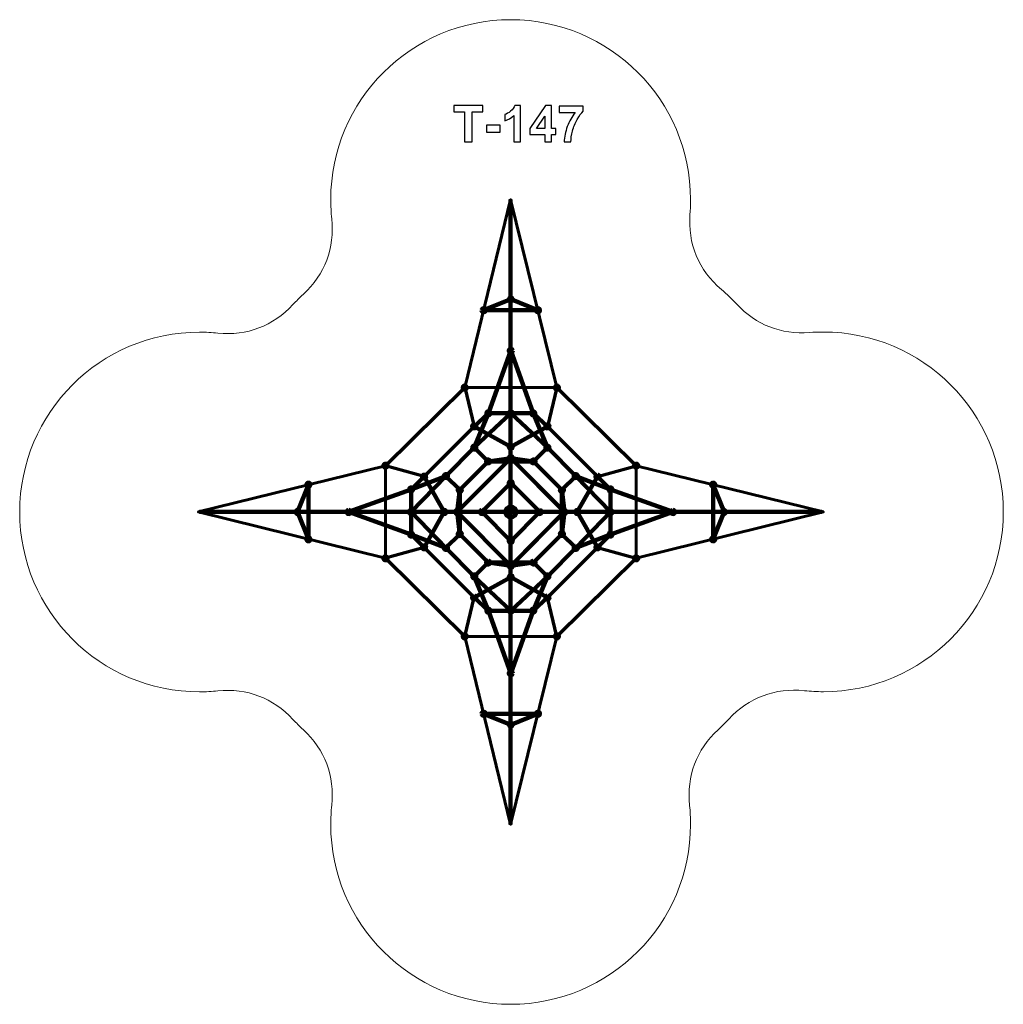
# Model space of a CAD drawing. Units: millimetres. Extents: x -135 to -26, y -9 to 101.
import ezdxf

# ---------------------------------------------------------------- set-up
doc = ezdxf.new("R2010")
doc.units = ezdxf.units.MM
doc.header["$MEASUREMENT"] = 0
doc.layers.add('layer 1', color=7, linetype='Continuous')

msp = doc.modelspace()

# ---------------------------------------------------------------- linework, layer by layer
at = {"layer": 'layer 1', "color": 250, "lineweight": 211}
for centre, major_axis, ratio in [((-84.9628, 55.3234), (0, 0.2233), 0.99507389), ((-76.8177, 55.3234), (0, 0.2233), 0.99507389), ((-80.8903, 51.8187), (0, 0.2233), 0.99507389), ((-71.258, 49.7361), (0, 0.2233), 0.99507389), ((-104.5804, 45.8046), (0, 0.2234), 0.99462847), ((-91.9808, 45.8046), (0, 0.2234), 0.99462847), ((-69.7997, 45.8046), (0, 0.2234), 0.99462847), ((-62.8597, 45.8046), (0, 0.2234), 0.99462847), ((-90.5225, 41.8731), (0, 0.2233), 0.99507389), ((-71.258, 41.8731), (0, 0.2233), 0.99507389), ((-80.8903, 39.7905), (0, 0.2233), 0.99507389), ((-84.9628, 36.2859), (0, 0.2234), 0.99462847), ((-76.8177, 36.2859), (0, 0.2234), 0.99462847)]:
    msp.add_ellipse(centre, major_axis=major_axis, ratio=ratio, dxfattribs=at)
at = {"layer": 'layer 1', "color": 7, "lineweight": 211}
for centre, major_axis, ratio in [((-84.9521, 52.9699), (0, 0.2233), 0.99507389), ((-80.8903, 53.0592), (0, 0.2233), 0.99507389), ((-76.8284, 52.9699), (0, 0.2233), 0.99507389), ((-83.4149, 51.4251), (0, 0.2233), 0.99507389), ((-78.3656, 51.4251), (0, 0.2233), 0.99507389), ((-94.8217, 50.9556), (0, 0.2233), 0.99507389), ((-66.9588, 50.9556), (0, 0.2233), 0.99507389), ((-88.1017, 49.8048), (0, 0.2233), 0.99507389), ((-73.6788, 49.8048), (0, 0.2233), 0.99507389), ((-103.3877, 48.8427), (0, 0.2233), 0.99507389), ((-91.9808, 48.3087), (0, 0.2233), 0.99507389), ((-86.5645, 48.26), (0, 0.2233), 0.99507389), ((-80.8903, 49.0324), (0, 0.2233), 0.99507389), ((-75.216, 48.26), (0, 0.2233), 0.99507389), ((-69.7997, 48.3087), (0, 0.2233), 0.99507389), ((-58.3928, 48.8427), (0, 0.2233), 0.99507389), ((-98.9208, 45.8046), (0, 0.2234), 0.99462847), ((-84.1, 45.8046), (0, 0.2234), 0.99462847), ((-77.6806, 45.8046), (0, 0.2234), 0.99462847), ((-57.2001, 45.8046), (0, 0.2234), 0.99462847), ((-103.3877, 42.7665), (0, 0.2233), 0.99507389), ((-91.9808, 43.3005), (0, 0.2233), 0.99507389), ((-86.5645, 43.3492), (0, 0.2233), 0.99507389), ((-80.8903, 42.5789), (0, 0.2233), 0.99507389), ((-75.216, 43.3492), (0, 0.2233), 0.99507389), ((-69.7997, 43.3005), (0, 0.2233), 0.99507389), ((-58.3928, 42.7665), (0, 0.2233), 0.99507389), ((-88.1017, 41.8044), (0, 0.2233), 0.99507389), ((-73.6788, 41.8044), (0, 0.2233), 0.99507389), ((-94.8217, 40.6536), (0, 0.2233), 0.99507389), ((-66.9588, 40.6536), (0, 0.2233), 0.99507389), ((-83.4149, 40.1841), (0, 0.2233), 0.99507389), ((-78.3656, 40.1841), (0, 0.2233), 0.99507389), ((-84.9521, 38.6393), (0, 0.2233), 0.99507389), ((-80.8903, 38.55), (0, 0.2233), 0.99507389), ((-76.8284, 38.6393), (0, 0.2233), 0.99507389)]:
    msp.add_ellipse(centre, major_axis=major_axis, ratio=ratio, dxfattribs=at)
at = {"layer": 'layer 1', "color": 250, "lineweight": 120}
msp.add_ellipse((-80.8903, 45.8046), major_axis=(0, 0.5932), ratio=0.99511126, dxfattribs=at)
at = {"layer": 'layer 1', "color": 242, "lineweight": 20}
msp.add_open_spline([(-57.8362, 21.5827), (-57.4257, 21.9598), (-57.0308, 22.3538), (-56.653, 22.7637), (-56.653, 22.7637), (-54.4409, 25.1633), (-51.5007, 26.2722), (-48.2549, 25.9309), (-48.2549, 25.9309), (-47.5601, 25.8579), (-46.8546, 25.8204), (-46.1403, 25.8204), (-46.1403, 25.8204), (-35.0946, 25.8204), (-26.1403, 34.7747), (-26.1403, 45.8204), (-26.1403, 45.8204), (-26.1403, 56.8661), (-35.0946, 65.8204), (-46.1403, 65.8204), (-46.1403, 65.8204), (-46.6621, 65.8204), (-47.1791, 65.8003), (-47.6908, 65.761), (-47.6908, 65.761), (-50.8301, 65.5196), (-53.6319, 66.6136), (-55.7771, 68.9182), (-55.7771, 68.9182), (-56.311, 69.4919), (-56.8785, 70.0341), (-57.476, 70.5419), (-57.476, 70.5419), (-60.0028, 72.689), (-61.2317, 75.6481), (-60.9693, 78.9536), (-60.9693, 78.9536), (-60.9274, 79.4817), (-60.906, 80.0157), (-60.906, 80.5546), (-60.906, 80.5546), (-60.906, 91.6003), (-69.8603, 100.5546), (-80.906, 100.5546), (-80.906, 100.5546), (-91.9517, 100.5546), (-100.906, 91.6003), (-100.906, 80.5546), (-100.906, 80.5546), (-100.906, 79.8337), (-100.8678, 79.1217), (-100.7934, 78.4207), (-100.7934, 78.4207), (-100.4483, 75.17), (-101.5586, 72.2236), (-103.9632, 70.0091), (-103.9632, 70.0091), (-104.3603, 69.6434), (-104.7427, 69.2617), (-105.1092, 68.8652), (-105.1092, 68.8652), (-107.3111, 66.4827), (-110.2282, 65.3775), (-113.456, 65.7029), (-113.456, 65.7029), (-114.1231, 65.7701), (-114.7998, 65.8046), (-115.4846, 65.8046), (-115.4846, 65.8046), (-126.5303, 65.8046), (-135.4846, 56.8503), (-135.4846, 45.8046), (-135.4846, 45.8046), (-135.4846, 34.7589), (-126.5303, 25.8046), (-115.4846, 25.8046), (-115.4846, 25.8046), (-114.7999, 25.8046), (-114.1231, 25.8391), (-113.4563, 25.9063), (-113.4563, 25.9063), (-110.2284, 26.2318), (-107.3112, 25.1267), (-105.1092, 22.7441), (-105.1092, 22.7441), (-104.7427, 22.3476), (-104.3603, 21.9658), (-103.9631, 21.6), (-103.9631, 21.6), (-101.5584, 19.3854), (-100.4482, 16.439), (-100.7934, 13.1882), (-100.7934, 13.1882), (-100.8678, 12.4873), (-100.906, 11.7754), (-100.906, 11.0546), (-100.906, 11.0546), (-100.906, 0.0089), (-91.9517, -8.9454), (-80.906, -8.9454), (-80.906, -8.9454), (-69.8603, -8.9454), (-60.906, 0.0089), (-60.906, 11.0546), (-60.906, 11.0546), (-60.906, 11.7694), (-60.9436, 12.4754), (-61.0168, 13.1707), (-61.0168, 13.1707), (-61.3593, 16.4234), (-60.245, 19.3703), (-57.8362, 21.5827)], degree=3, knots=[0, 0, 0, 0, 0.03448276, 0.03448276, 0.03448276, 0.03448276, 0.06896552, 0.06896552, 0.06896552, 0.06896552, 0.10344828, 0.10344828, 0.10344828, 0.10344828, 0.13793103, 0.13793103, 0.13793103, 0.13793103, 0.17241379, 0.17241379, 0.17241379, 0.17241379, 0.20689655, 0.20689655, 0.20689655, 0.20689655, 0.24137931, 0.24137931, 0.24137931, 0.24137931, 0.27586207, 0.27586207, 0.27586207, 0.27586207, 0.31034483, 0.31034483, 0.31034483, 0.31034483, 0.34482759, 0.34482759, 0.34482759, 0.34482759, 0.37931034, 0.37931034, 0.37931034, 0.37931034, 0.4137931, 0.4137931, 0.4137931, 0.4137931, 0.44827586, 0.44827586, 0.44827586, 0.44827586, 0.48275862, 0.48275862, 0.48275862, 0.48275862, 0.51724138, 0.51724138, 0.51724138, 0.51724138, 0.55172414, 0.55172414, 0.55172414, 0.55172414, 0.5862069, 0.5862069, 0.5862069, 0.5862069, 0.62068966, 0.62068966, 0.62068966, 0.62068966, 0.65517241, 0.65517241, 0.65517241, 0.65517241, 0.68965517, 0.68965517, 0.68965517, 0.68965517, 0.72413793, 0.72413793, 0.72413793, 0.72413793, 0.75862069, 0.75862069, 0.75862069, 0.75862069, 0.79310345, 0.79310345, 0.79310345, 0.79310345, 0.82758621, 0.82758621, 0.82758621, 0.82758621, 0.86206897, 0.86206897, 0.86206897, 0.86206897, 0.89655172, 0.89655172, 0.89655172, 0.89655172, 0.93103448, 0.93103448, 0.93103448, 0.93103448, 1, 1, 1, 1], dxfattribs=at)
at = {"layer": 'layer 1', "color": 250}
for points, knots in [([(-86.0215, 86.9604), (-86.0215, 86.9604), (-86.0215, 90.3188), (-86.0215, 90.3188), (-86.0215, 90.3188), (-86.0215, 90.3188), (-87.2181, 90.3188), (-87.2181, 90.3188), (-87.2181, 90.3188), (-87.2181, 90.3188), (-87.2181, 91.0018), (-87.2181, 91.0018), (-87.2181, 91.0018), (-87.2181, 91.0018), (-84.0121, 91.0018), (-84.0121, 91.0018), (-84.0121, 91.0018), (-84.0121, 91.0018), (-84.0121, 90.3188), (-84.0121, 90.3188), (-84.0121, 90.3188), (-84.0121, 90.3188), (-85.2031, 90.3188), (-85.2031, 90.3188), (-85.2031, 90.3188), (-85.2031, 90.3188), (-85.2031, 86.9604), (-85.2031, 86.9604), (-85.2031, 86.9604), (-85.2031, 86.9604), (-86.0215, 86.9604), (-86.0215, 86.9604)], [0, 0, 0, 0, 0.11111111, 0.11111111, 0.11111111, 0.11111111, 0.22222222, 0.22222222, 0.22222222, 0.22222222, 0.33333333, 0.33333333, 0.33333333, 0.33333333, 0.44444444, 0.44444444, 0.44444444, 0.44444444, 0.55555556, 0.55555556, 0.55555556, 0.55555556, 0.66666667, 0.66666667, 0.66666667, 0.66666667, 0.77777778, 0.77777778, 0.77777778, 0.77777778, 1, 1, 1, 1]), ([(-79.7967, 86.9604), (-79.7967, 86.9604), (-80.5699, 86.9604), (-80.5699, 86.9604), (-80.5699, 86.9604), (-80.5699, 86.9604), (-80.5699, 89.8861), (-80.5699, 89.8861), (-80.5699, 89.8861), (-80.8522, 89.6208), (-81.1852, 89.4242), (-81.569, 89.2972), (-81.569, 89.2972), (-81.569, 89.2972), (-81.569, 90.0027), (-81.569, 90.0027), (-81.569, 90.0027), (-81.3667, 90.0686), (-81.1475, 90.1937), (-80.9114, 90.379), (-80.9114, 90.379), (-80.6744, 90.5634), (-80.5125, 90.7788), (-80.4241, 91.0244), (-80.4241, 91.0244), (-80.4241, 91.0244), (-79.7967, 91.0244), (-79.7967, 91.0244), (-79.7967, 91.0244), (-79.7967, 91.0244), (-79.7967, 86.9604), (-79.7967, 86.9604)], [0, 0, 0, 0, 0.11111111, 0.11111111, 0.11111111, 0.11111111, 0.22222222, 0.22222222, 0.22222222, 0.22222222, 0.33333333, 0.33333333, 0.33333333, 0.33333333, 0.44444444, 0.44444444, 0.44444444, 0.44444444, 0.55555556, 0.55555556, 0.55555556, 0.55555556, 0.66666667, 0.66666667, 0.66666667, 0.66666667, 0.77777778, 0.77777778, 0.77777778, 0.77777778, 1, 1, 1, 1]), ([(-77.1203, 86.9604), (-77.1203, 86.9604), (-77.1203, 87.7732), (-77.1203, 87.7732), (-77.1203, 87.7732), (-77.1203, 87.7732), (-78.7685, 87.7732), (-78.7685, 87.7732), (-78.7685, 87.7732), (-78.7685, 87.7732), (-78.7685, 88.4477), (-78.7685, 88.4477), (-78.7685, 88.4477), (-78.7685, 88.4477), (-77.0206, 91.0187), (-77.0206, 91.0187), (-77.0206, 91.0187), (-77.0206, 91.0187), (-76.3696, 91.0187), (-76.3696, 91.0187), (-76.3696, 91.0187), (-76.3696, 91.0187), (-76.3696, 88.4505), (-76.3696, 88.4505), (-76.3696, 88.4505), (-76.3696, 88.4505), (-75.8672, 88.4505), (-75.8672, 88.4505), (-75.8672, 88.4505), (-75.8672, 88.4505), (-75.8672, 87.7732), (-75.8672, 87.7732), (-75.8672, 87.7732), (-75.8672, 87.7732), (-76.3696, 87.7732), (-76.3696, 87.7732), (-76.3696, 87.7732), (-76.3696, 87.7732), (-76.3696, 86.9604), (-76.3696, 86.9604), (-76.3696, 86.9604), (-76.3696, 86.9604), (-77.1203, 86.9604), (-77.1203, 86.9604)], [0, 0, 0, 0, 0.08333333, 0.08333333, 0.08333333, 0.08333333, 0.16666667, 0.16666667, 0.16666667, 0.16666667, 0.25, 0.25, 0.25, 0.25, 0.33333333, 0.33333333, 0.33333333, 0.33333333, 0.41666667, 0.41666667, 0.41666667, 0.41666667, 0.5, 0.5, 0.5, 0.5, 0.58333333, 0.58333333, 0.58333333, 0.58333333, 0.66666667, 0.66666667, 0.66666667, 0.66666667, 0.75, 0.75, 0.75, 0.75, 0.83333333, 0.83333333, 0.83333333, 0.83333333, 1, 1, 1, 1]), ([(-75.4994, 90.2342), (-75.4994, 90.2342), (-75.4994, 90.951), (-75.4994, 90.951), (-75.4994, 90.951), (-75.4994, 90.951), (-72.8466, 90.951), (-72.8466, 90.951), (-72.8466, 90.951), (-72.8466, 90.951), (-72.8466, 90.3866), (-72.8466, 90.3866), (-72.8466, 90.3866), (-73.0658, 90.1711), (-73.2878, 89.8626), (-73.5145, 89.4599), (-73.5145, 89.4599), (-73.7403, 89.0573), (-73.9134, 88.6293), (-74.0319, 88.1758), (-74.0319, 88.1758), (-74.1504, 87.7224), (-74.2087, 87.3169), (-74.2069, 86.9604), (-74.2069, 86.9604), (-74.2069, 86.9604), (-74.9519, 86.9604), (-74.9519, 86.9604), (-74.9519, 86.9604), (-74.9388, 87.5201), (-74.824, 88.0912), (-74.6067, 88.6735), (-74.6067, 88.6735), (-74.3884, 89.2548), (-74.0987, 89.776), (-73.7346, 90.2342), (-73.7346, 90.2342), (-73.7346, 90.2342), (-75.4994, 90.2342), (-75.4994, 90.2342)], [0, 0, 0, 0, 0.09090909, 0.09090909, 0.09090909, 0.09090909, 0.18181818, 0.18181818, 0.18181818, 0.18181818, 0.27272727, 0.27272727, 0.27272727, 0.27272727, 0.36363636, 0.36363636, 0.36363636, 0.36363636, 0.45454545, 0.45454545, 0.45454545, 0.45454545, 0.54545455, 0.54545455, 0.54545455, 0.54545455, 0.63636364, 0.63636364, 0.63636364, 0.63636364, 0.72727273, 0.72727273, 0.72727273, 0.72727273, 0.81818182, 0.81818182, 0.81818182, 0.81818182, 1, 1, 1, 1]), ([(-77.1203, 88.4505), (-77.1203, 88.4505), (-77.1203, 89.8306), (-77.1203, 89.8306), (-77.1203, 89.8306), (-77.1203, 89.8306), (-78.0441, 88.4505), (-78.0441, 88.4505), (-78.0441, 88.4505), (-78.0441, 88.4505), (-77.1203, 88.4505), (-77.1203, 88.4505)], [0, 0, 0, 0, 0.25, 0.25, 0.25, 0.25, 0.5, 0.5, 0.5, 0.5, 1, 1, 1, 1]), ([(-83.5784, 88.0385), (-83.5784, 88.0385), (-83.5784, 88.8118), (-83.5784, 88.8118), (-83.5784, 88.8118), (-83.5784, 88.8118), (-82.0544, 88.8118), (-82.0544, 88.8118), (-82.0544, 88.8118), (-82.0544, 88.8118), (-82.0544, 88.0385), (-82.0544, 88.0385), (-82.0544, 88.0385), (-82.0544, 88.0385), (-83.5784, 88.0385), (-83.5784, 88.0385)], [0, 0, 0, 0, 0.2, 0.2, 0.2, 0.2, 0.4, 0.4, 0.4, 0.4, 0.6, 0.6, 0.6, 0.6, 1, 1, 1, 1])]:
    msp.add_open_spline(points, degree=3, knots=knots, dxfattribs=at)
at = {"layer": 'layer 1', "color": 250, "lineweight": 60}
for points in [[(-86.0158, 59.6329), (-86.0158, 59.6329), (-80.906, 80.5546), (-80.906, 80.5546), (-80.906, 80.5546), (-80.906, 80.5546), (-75.7647, 59.6329), (-75.7647, 59.6329), (-75.7647, 59.6329), (-75.7647, 59.6329), (-86.0158, 59.6329), (-86.0158, 59.6329)], [(-94.8217, 50.9556), (-94.8217, 50.9556), (-115.6402, 45.8204), (-115.6402, 45.8204), (-115.6402, 45.8204), (-115.6402, 45.8204), (-94.8217, 40.6536), (-94.8217, 40.6536), (-94.8217, 40.6536), (-94.8217, 40.6536), (-94.8217, 50.9556), (-94.8217, 50.9556)], [(-66.9588, 50.9556), (-66.9588, 50.9556), (-46.1403, 45.8204), (-46.1403, 45.8204), (-46.1403, 45.8204), (-46.1403, 45.8204), (-66.9588, 40.6536), (-66.9588, 40.6536), (-66.9588, 40.6536), (-66.9588, 40.6536), (-66.9588, 50.9556), (-66.9588, 50.9556)], [(-86.0158, 31.9764), (-86.0158, 31.9764), (-80.906, 11.0546), (-80.906, 11.0546), (-80.906, 11.0546), (-80.906, 11.0546), (-75.7647, 31.9764), (-75.7647, 31.9764), (-75.7647, 31.9764), (-75.7647, 31.9764), (-86.0158, 31.9764), (-86.0158, 31.9764)]]:
    msp.add_open_spline(points, degree=3, knots=[0, 0, 0, 0, 0.25, 0.25, 0.25, 0.25, 0.5, 0.5, 0.5, 0.5, 1, 1, 1, 1], dxfattribs=at)
at = {"layer": 'layer 1', "color": 250, "lineweight": 120}
for points in [[(-80.906, 80.5546), (-80.906, 80.5546), (-80.906, 11.0546), (-80.906, 11.0546)], [(-115.4846, 45.8046), (-115.4846, 45.8046), (-46.3273, 45.8046), (-46.3273, 45.8046)]]:
    msp.add_open_spline(points, degree=3, dxfattribs=at)
at = {"layer": 'layer 1', "color": 250, "lineweight": 211}
for points, knots in [([(-83.9133, 68.2413), (-83.9133, 68.2413), (-80.8995, 69.4617), (-80.8995, 69.4617), (-80.8995, 69.4617), (-80.8995, 69.4617), (-77.8672, 68.2413), (-77.8672, 68.2413), (-77.8672, 68.2413), (-77.8672, 68.2413), (-83.9133, 68.2413), (-83.9133, 68.2413)], [0, 0, 0, 0, 0.25, 0.25, 0.25, 0.25, 0.5, 0.5, 0.5, 0.5, 1, 1, 1, 1]), ([(-80.668, 63.7522), (-80.668, 63.6289), (-80.7675, 63.5289), (-80.8902, 63.5289), (-80.8902, 63.5289), (-81.013, 63.5289), (-81.1125, 63.6289), (-81.1125, 63.7522), (-81.1125, 63.7522), (-81.1125, 63.8756), (-81.013, 63.9756), (-80.8902, 63.9756), (-80.8902, 63.9756), (-80.7675, 63.9756), (-80.668, 63.8756), (-80.668, 63.7522)], [0, 0, 0, 0, 0.2, 0.2, 0.2, 0.2, 0.4, 0.4, 0.4, 0.4, 0.6, 0.6, 0.6, 0.6, 1, 1, 1, 1]), ([(-75.5424, 59.6329), (-75.5424, 59.5095), (-75.6419, 59.4095), (-75.7647, 59.4095), (-75.7647, 59.4095), (-75.8874, 59.4095), (-75.9869, 59.5095), (-75.9869, 59.6329), (-75.9869, 59.6329), (-75.9869, 59.7562), (-75.8874, 59.8562), (-75.7647, 59.8562), (-75.7647, 59.8562), (-75.6419, 59.8562), (-75.5424, 59.7562), (-75.5424, 59.6329)], [0, 0, 0, 0, 0.2, 0.2, 0.2, 0.2, 0.4, 0.4, 0.4, 0.4, 0.6, 0.6, 0.6, 0.6, 1, 1, 1, 1]), ([(-80.668, 56.7779), (-80.668, 56.6545), (-80.7675, 56.5545), (-80.8902, 56.5545), (-80.8902, 56.5545), (-81.013, 56.5545), (-81.1125, 56.6545), (-81.1125, 56.7779), (-81.1125, 56.7779), (-81.1125, 56.9012), (-81.013, 57.0012), (-80.8902, 57.0012), (-80.8902, 57.0012), (-80.7675, 57.0012), (-80.668, 56.9012), (-80.668, 56.7779)], [0, 0, 0, 0, 0.2, 0.2, 0.2, 0.2, 0.4, 0.4, 0.4, 0.4, 0.6, 0.6, 0.6, 0.6, 1, 1, 1, 1]), ([(-90.7447, 49.7361), (-90.7447, 49.8594), (-90.6452, 49.9594), (-90.5224, 49.9594), (-90.5224, 49.9594), (-90.3997, 49.9594), (-90.3002, 49.8594), (-90.3002, 49.7361), (-90.3002, 49.7361), (-90.3002, 49.6127), (-90.3997, 49.5127), (-90.5224, 49.5127), (-90.5224, 49.5127), (-90.6452, 49.5127), (-90.7447, 49.6127), (-90.7447, 49.7361)], [0, 0, 0, 0, 0.2, 0.2, 0.2, 0.2, 0.4, 0.4, 0.4, 0.4, 0.6, 0.6, 0.6, 0.6, 1, 1, 1, 1]), ([(-103.3876, 48.8427), (-103.3876, 48.8427), (-104.6021, 45.8139), (-104.6021, 45.8139), (-104.6021, 45.8139), (-104.6021, 45.8139), (-103.3876, 42.7665), (-103.3876, 42.7665), (-103.3876, 42.7665), (-103.3876, 42.7665), (-103.3876, 48.8427), (-103.3876, 48.8427)], [0, 0, 0, 0, 0.25, 0.25, 0.25, 0.25, 0.5, 0.5, 0.5, 0.5, 1, 1, 1, 1]), ([(-58.3929, 48.8427), (-58.3929, 48.8427), (-57.1784, 45.8139), (-57.1784, 45.8139), (-57.1784, 45.8139), (-57.1784, 45.8139), (-58.3929, 42.7665), (-58.3929, 42.7665), (-58.3929, 42.7665), (-58.3929, 42.7665), (-58.3929, 48.8427), (-58.3929, 48.8427)], [0, 0, 0, 0, 0.25, 0.25, 0.25, 0.25, 0.5, 0.5, 0.5, 0.5, 1, 1, 1, 1]), ([(-74.7124, 45.8046), (-74.7124, 45.928), (-74.8119, 46.028), (-74.9346, 46.028), (-74.9346, 46.028), (-75.0574, 46.028), (-75.1569, 45.928), (-75.1569, 45.8046), (-75.1569, 45.8046), (-75.1569, 45.6812), (-75.0574, 45.5812), (-74.9346, 45.5812), (-74.9346, 45.5812), (-74.8119, 45.5812), (-74.7124, 45.6812), (-74.7124, 45.8046)], [0, 0, 0, 0, 0.2, 0.2, 0.2, 0.2, 0.4, 0.4, 0.4, 0.4, 0.6, 0.6, 0.6, 0.6, 1, 1, 1, 1]), ([(-80.668, 34.8314), (-80.668, 34.9547), (-80.7675, 35.0547), (-80.8902, 35.0547), (-80.8902, 35.0547), (-81.013, 35.0547), (-81.1125, 34.9547), (-81.1125, 34.8314), (-81.1125, 34.8314), (-81.1125, 34.708), (-81.013, 34.608), (-80.8902, 34.608), (-80.8902, 34.608), (-80.7675, 34.608), (-80.668, 34.708), (-80.668, 34.8314)], [0, 0, 0, 0, 0.2, 0.2, 0.2, 0.2, 0.4, 0.4, 0.4, 0.4, 0.6, 0.6, 0.6, 0.6, 1, 1, 1, 1]), ([(-80.668, 27.857), (-80.668, 27.9803), (-80.7675, 28.0803), (-80.8902, 28.0803), (-80.8902, 28.0803), (-81.013, 28.0803), (-81.1125, 27.9803), (-81.1125, 27.857), (-81.1125, 27.857), (-81.1125, 27.7336), (-81.013, 27.6336), (-80.8902, 27.6336), (-80.8902, 27.6336), (-80.7675, 27.6336), (-80.668, 27.7336), (-80.668, 27.857)], [0, 0, 0, 0, 0.2, 0.2, 0.2, 0.2, 0.4, 0.4, 0.4, 0.4, 0.6, 0.6, 0.6, 0.6, 1, 1, 1, 1]), ([(-83.9133, 23.3679), (-83.9133, 23.3679), (-80.8995, 22.1475), (-80.8995, 22.1475), (-80.8995, 22.1475), (-80.8995, 22.1475), (-77.8672, 23.3679), (-77.8672, 23.3679), (-77.8672, 23.3679), (-77.8672, 23.3679), (-83.9133, 23.3679), (-83.9133, 23.3679)], [0, 0, 0, 0, 0.25, 0.25, 0.25, 0.25, 0.5, 0.5, 0.5, 0.5, 1, 1, 1, 1]), ([(-80.668, 22.1693), (-80.668, 22.2926), (-80.7675, 22.3926), (-80.8902, 22.3926), (-80.8902, 22.3926), (-81.013, 22.3926), (-81.1125, 22.2926), (-81.1125, 22.1693), (-81.1125, 22.1693), (-81.1125, 22.0459), (-81.013, 21.9459), (-80.8902, 21.9459), (-80.8902, 21.9459), (-80.7675, 21.9459), (-80.668, 22.0459), (-80.668, 22.1693)], [0, 0, 0, 0, 0.2, 0.2, 0.2, 0.2, 0.4, 0.4, 0.4, 0.4, 0.6, 0.6, 0.6, 0.6, 1, 1, 1, 1])]:
    msp.add_open_spline(points, degree=3, knots=knots, dxfattribs=at)
at = {"layer": 'layer 1', "color": 7, "lineweight": 211}
for points in [[(-80.668, 69.4399), (-80.668, 69.3166), (-80.7675, 69.2166), (-80.8902, 69.2166), (-80.8902, 69.2166), (-81.013, 69.2166), (-81.1125, 69.3166), (-81.1125, 69.4399), (-81.1125, 69.4399), (-81.1125, 69.5633), (-81.013, 69.6633), (-80.8902, 69.6633), (-80.8902, 69.6633), (-80.7675, 69.6633), (-80.668, 69.5633), (-80.668, 69.4399)], [(-84.1356, 68.2413), (-84.1356, 68.1179), (-84.0361, 68.0179), (-83.9133, 68.0179), (-83.9133, 68.0179), (-83.7906, 68.0179), (-83.6911, 68.1179), (-83.6911, 68.2413), (-83.6911, 68.2413), (-83.6911, 68.3646), (-83.7906, 68.4646), (-83.9133, 68.4646), (-83.9133, 68.4646), (-84.0361, 68.4646), (-84.1356, 68.3646), (-84.1356, 68.2413)], [(-77.6449, 68.2413), (-77.6449, 68.1179), (-77.7444, 68.0179), (-77.8672, 68.0179), (-77.8672, 68.0179), (-77.9899, 68.0179), (-78.0894, 68.1179), (-78.0894, 68.2413), (-78.0894, 68.2413), (-78.0894, 68.3646), (-77.9899, 68.4646), (-77.8672, 68.4646), (-77.8672, 68.4646), (-77.7444, 68.4646), (-77.6449, 68.3646), (-77.6449, 68.2413)], [(-86.2381, 59.6329), (-86.2381, 59.5095), (-86.1386, 59.4095), (-86.0158, 59.4095), (-86.0158, 59.4095), (-85.8931, 59.4095), (-85.7936, 59.5095), (-85.7936, 59.6329), (-85.7936, 59.6329), (-85.7936, 59.7562), (-85.8931, 59.8562), (-86.0158, 59.8562), (-86.0158, 59.8562), (-86.1386, 59.8562), (-86.2381, 59.7562), (-86.2381, 59.6329)], [(-83.6042, 56.7779), (-83.6042, 56.6545), (-83.5047, 56.5545), (-83.3819, 56.5545), (-83.3819, 56.5545), (-83.2592, 56.5545), (-83.1597, 56.6545), (-83.1597, 56.7779), (-83.1597, 56.7779), (-83.1597, 56.9012), (-83.2592, 57.0012), (-83.3819, 57.0012), (-83.3819, 57.0012), (-83.5047, 57.0012), (-83.6042, 56.9012), (-83.6042, 56.7779)], [(-78.1763, 56.7779), (-78.1763, 56.6545), (-78.2758, 56.5545), (-78.3986, 56.5545), (-78.3986, 56.5545), (-78.5213, 56.5545), (-78.6208, 56.6545), (-78.6208, 56.7779), (-78.6208, 56.7779), (-78.6208, 56.9012), (-78.5213, 57.0012), (-78.3986, 57.0012), (-78.3986, 57.0012), (-78.2758, 57.0012), (-78.1763, 56.9012), (-78.1763, 56.7779)], [(-88.5026, 45.8046), (-88.5026, 45.928), (-88.4031, 46.028), (-88.2804, 46.028), (-88.2804, 46.028), (-88.1576, 46.028), (-88.0581, 45.928), (-88.0581, 45.8046), (-88.0581, 45.8046), (-88.0581, 45.6812), (-88.1576, 45.5812), (-88.2804, 45.5812), (-88.2804, 45.5812), (-88.4031, 45.5812), (-88.5026, 45.6812), (-88.5026, 45.8046)], [(-87.0681, 45.8046), (-87.0681, 45.928), (-86.9686, 46.028), (-86.8459, 46.028), (-86.8459, 46.028), (-86.7231, 46.028), (-86.6236, 45.928), (-86.6236, 45.8046), (-86.6236, 45.8046), (-86.6236, 45.6812), (-86.7231, 45.5812), (-86.8459, 45.5812), (-86.8459, 45.5812), (-86.9686, 45.5812), (-87.0681, 45.6812), (-87.0681, 45.8046)], [(-73.2779, 45.8046), (-73.2779, 45.928), (-73.3774, 46.028), (-73.5001, 46.028), (-73.5001, 46.028), (-73.6229, 46.028), (-73.7224, 45.928), (-73.7224, 45.8046), (-73.7224, 45.8046), (-73.7224, 45.6812), (-73.6229, 45.5812), (-73.5001, 45.5812), (-73.5001, 45.5812), (-73.3774, 45.5812), (-73.2779, 45.6812), (-73.2779, 45.8046)], [(-83.6042, 34.8314), (-83.6042, 34.9547), (-83.5047, 35.0547), (-83.3819, 35.0547), (-83.3819, 35.0547), (-83.2592, 35.0547), (-83.1597, 34.9547), (-83.1597, 34.8314), (-83.1597, 34.8314), (-83.1597, 34.708), (-83.2592, 34.608), (-83.3819, 34.608), (-83.3819, 34.608), (-83.5047, 34.608), (-83.6042, 34.708), (-83.6042, 34.8314)], [(-78.1763, 34.8314), (-78.1763, 34.9547), (-78.2758, 35.0547), (-78.3986, 35.0547), (-78.3986, 35.0547), (-78.5213, 35.0547), (-78.6208, 34.9547), (-78.6208, 34.8314), (-78.6208, 34.8314), (-78.6208, 34.708), (-78.5213, 34.608), (-78.3986, 34.608), (-78.3986, 34.608), (-78.2758, 34.608), (-78.1763, 34.708), (-78.1763, 34.8314)], [(-86.2381, 31.9764), (-86.2381, 32.0997), (-86.1386, 32.1997), (-86.0158, 32.1997), (-86.0158, 32.1997), (-85.8931, 32.1997), (-85.7936, 32.0997), (-85.7936, 31.9764), (-85.7936, 31.9764), (-85.7936, 31.853), (-85.8931, 31.753), (-86.0158, 31.753), (-86.0158, 31.753), (-86.1386, 31.753), (-86.2381, 31.853), (-86.2381, 31.9764)], [(-75.5424, 31.9764), (-75.5424, 32.0997), (-75.6419, 32.1997), (-75.7647, 32.1997), (-75.7647, 32.1997), (-75.8874, 32.1997), (-75.9869, 32.0997), (-75.9869, 31.9764), (-75.9869, 31.9764), (-75.9869, 31.853), (-75.8874, 31.753), (-75.7647, 31.753), (-75.7647, 31.753), (-75.6419, 31.753), (-75.5424, 31.853), (-75.5424, 31.9764)], [(-84.1356, 23.3679), (-84.1356, 23.4913), (-84.0361, 23.5913), (-83.9133, 23.5913), (-83.9133, 23.5913), (-83.7906, 23.5913), (-83.6911, 23.4913), (-83.6911, 23.3679), (-83.6911, 23.3679), (-83.6911, 23.2446), (-83.7906, 23.1446), (-83.9133, 23.1446), (-83.9133, 23.1446), (-84.0361, 23.1446), (-84.1356, 23.2446), (-84.1356, 23.3679)], [(-77.6449, 23.3679), (-77.6449, 23.4913), (-77.7444, 23.5913), (-77.8672, 23.5913), (-77.8672, 23.5913), (-77.9899, 23.5913), (-78.0894, 23.4913), (-78.0894, 23.3679), (-78.0894, 23.3679), (-78.0894, 23.2446), (-77.9899, 23.1446), (-77.8672, 23.1446), (-77.8672, 23.1446), (-77.7444, 23.1446), (-77.6449, 23.2446), (-77.6449, 23.3679)]]:
    msp.add_open_spline(points, degree=3, knots=[0, 0, 0, 0, 0.2, 0.2, 0.2, 0.2, 0.4, 0.4, 0.4, 0.4, 0.6, 0.6, 0.6, 0.6, 1, 1, 1, 1], dxfattribs=at)
at = {"layer": 'layer 1', "color": 250, "lineweight": 120}
for points, knots in [([(-83.3819, 56.7779), (-83.3819, 56.7779), (-80.8979, 63.7736), (-80.8979, 63.7736), (-80.8979, 63.7736), (-80.8979, 63.7736), (-78.3986, 56.7779), (-78.3986, 56.7779), (-78.3986, 56.7779), (-78.3986, 56.7779), (-83.3819, 56.7779), (-83.3819, 56.7779)], [0, 0, 0, 0, 0.25, 0.25, 0.25, 0.25, 0.5, 0.5, 0.5, 0.5, 1, 1, 1, 1]), ([(-84.9627, 55.3233), (-84.9627, 55.3233), (-80.8902, 53.0591), (-80.8902, 53.0591), (-80.8902, 53.0591), (-80.8902, 53.0591), (-76.8189, 55.3233), (-76.8189, 55.3233), (-76.8189, 55.3233), (-76.8189, 55.3233), (-78.3986, 56.7779), (-78.3986, 56.7779), (-78.3986, 56.7779), (-78.3986, 56.7779), (-83.3819, 56.7779), (-83.3819, 56.7779), (-83.3819, 56.7779), (-83.3819, 56.7779), (-84.9627, 55.3233), (-84.9627, 55.3233)], [0, 0, 0, 0, 0.16666667, 0.16666667, 0.16666667, 0.16666667, 0.33333333, 0.33333333, 0.33333333, 0.33333333, 0.5, 0.5, 0.5, 0.5, 0.66666667, 0.66666667, 0.66666667, 0.66666667, 1, 1, 1, 1]), ([(-83.3819, 56.7779), (-83.3819, 56.7779), (-84.9521, 52.9699), (-84.9521, 52.9699), (-84.9521, 52.9699), (-84.9521, 52.9699), (-80.8902, 56.7779), (-80.8902, 56.7779), (-80.8902, 56.7779), (-80.8902, 56.7779), (-83.3819, 56.7779), (-83.3819, 56.7779)], [0, 0, 0, 0, 0.25, 0.25, 0.25, 0.25, 0.5, 0.5, 0.5, 0.5, 1, 1, 1, 1]), ([(-78.3986, 56.7779), (-78.3986, 56.7779), (-76.8284, 52.9699), (-76.8284, 52.9699), (-76.8284, 52.9699), (-76.8284, 52.9699), (-80.8902, 56.7779), (-80.8902, 56.7779), (-80.8902, 56.7779), (-80.8902, 56.7779), (-78.3986, 56.7779), (-78.3986, 56.7779)], [0, 0, 0, 0, 0.25, 0.25, 0.25, 0.25, 0.5, 0.5, 0.5, 0.5, 1, 1, 1, 1]), ([(-88.1016, 49.8047), (-88.1016, 49.8047), (-86.5644, 48.2599), (-86.5644, 48.2599), (-86.5644, 48.2599), (-86.5644, 48.2599), (-83.4149, 51.4251), (-83.4149, 51.4251), (-83.4149, 51.4251), (-83.4149, 51.4251), (-84.9521, 52.9699), (-84.9521, 52.9699), (-84.9521, 52.9699), (-84.9521, 52.9699), (-88.1016, 49.8047), (-88.1016, 49.8047)], [0, 0, 0, 0, 0.2, 0.2, 0.2, 0.2, 0.4, 0.4, 0.4, 0.4, 0.6, 0.6, 0.6, 0.6, 1, 1, 1, 1]), ([(-73.6789, 49.8047), (-73.6789, 49.8047), (-75.2161, 48.2599), (-75.2161, 48.2599), (-75.2161, 48.2599), (-75.2161, 48.2599), (-78.3656, 51.4251), (-78.3656, 51.4251), (-78.3656, 51.4251), (-78.3656, 51.4251), (-76.8284, 52.9699), (-76.8284, 52.9699), (-76.8284, 52.9699), (-76.8284, 52.9699), (-73.6789, 49.8047), (-73.6789, 49.8047)], [0, 0, 0, 0, 0.2, 0.2, 0.2, 0.2, 0.4, 0.4, 0.4, 0.4, 0.6, 0.6, 0.6, 0.6, 1, 1, 1, 1]), ([(-83.4149, 51.4251), (-83.4149, 51.4251), (-78.3656, 51.4251), (-78.3656, 51.4251), (-78.3656, 51.4251), (-78.3656, 51.4251), (-80.8902, 51.7898), (-80.8902, 51.7898), (-80.8902, 51.7898), (-80.8902, 51.7898), (-83.4149, 51.4251), (-83.4149, 51.4251)], [0, 0, 0, 0, 0.25, 0.25, 0.25, 0.25, 0.5, 0.5, 0.5, 0.5, 1, 1, 1, 1]), ([(-91.9807, 48.3086), (-91.9807, 48.3086), (-88.1016, 49.8047), (-88.1016, 49.8047), (-88.1016, 49.8047), (-88.1016, 49.8047), (-91.9807, 45.8046), (-91.9807, 45.8046), (-91.9807, 45.8046), (-91.9807, 45.8046), (-91.9807, 48.3086), (-91.9807, 48.3086)], [0, 0, 0, 0, 0.25, 0.25, 0.25, 0.25, 0.5, 0.5, 0.5, 0.5, 1, 1, 1, 1]), ([(-90.5224, 41.8731), (-90.5224, 41.8731), (-88.2804, 45.8046), (-88.2804, 45.8046), (-88.2804, 45.8046), (-88.2804, 45.8046), (-90.5224, 49.7361), (-90.5224, 49.7361), (-90.5224, 49.7361), (-90.5224, 49.7361), (-91.9807, 48.3086), (-91.9807, 48.3086), (-91.9807, 48.3086), (-91.9807, 48.3086), (-91.9807, 43.3006), (-91.9807, 43.3006), (-91.9807, 43.3006), (-91.9807, 43.3006), (-90.5224, 41.8731), (-90.5224, 41.8731)], [0, 0, 0, 0, 0.16666667, 0.16666667, 0.16666667, 0.16666667, 0.33333333, 0.33333333, 0.33333333, 0.33333333, 0.5, 0.5, 0.5, 0.5, 0.66666667, 0.66666667, 0.66666667, 0.66666667, 1, 1, 1, 1]), ([(-69.7998, 48.3086), (-69.7998, 48.3086), (-73.6789, 49.8047), (-73.6789, 49.8047), (-73.6789, 49.8047), (-73.6789, 49.8047), (-69.7998, 45.8046), (-69.7998, 45.8046), (-69.7998, 45.8046), (-69.7998, 45.8046), (-69.7998, 48.3086), (-69.7998, 48.3086)], [0, 0, 0, 0, 0.25, 0.25, 0.25, 0.25, 0.5, 0.5, 0.5, 0.5, 1, 1, 1, 1]), ([(-71.2581, 41.8731), (-71.2581, 41.8731), (-73.5001, 45.8046), (-73.5001, 45.8046), (-73.5001, 45.8046), (-73.5001, 45.8046), (-71.2581, 49.7361), (-71.2581, 49.7361), (-71.2581, 49.7361), (-71.2581, 49.7361), (-69.7998, 48.3086), (-69.7998, 48.3086), (-69.7998, 48.3086), (-69.7998, 48.3086), (-69.7998, 43.3006), (-69.7998, 43.3006), (-69.7998, 43.3006), (-69.7998, 43.3006), (-71.2581, 41.8731), (-71.2581, 41.8731)], [0, 0, 0, 0, 0.16666667, 0.16666667, 0.16666667, 0.16666667, 0.33333333, 0.33333333, 0.33333333, 0.33333333, 0.5, 0.5, 0.5, 0.5, 0.66666667, 0.66666667, 0.66666667, 0.66666667, 1, 1, 1, 1]), ([(-91.9807, 48.3086), (-91.9807, 48.3086), (-98.942, 45.8123), (-98.942, 45.8123), (-98.942, 45.8123), (-98.942, 45.8123), (-91.9807, 43.3006), (-91.9807, 43.3006), (-91.9807, 43.3006), (-91.9807, 43.3006), (-91.9807, 48.3086), (-91.9807, 48.3086)], [0, 0, 0, 0, 0.25, 0.25, 0.25, 0.25, 0.5, 0.5, 0.5, 0.5, 1, 1, 1, 1]), ([(-86.5644, 43.2675), (-86.5644, 43.2675), (-86.5644, 48.3417), (-86.5644, 48.3417), (-86.5644, 48.3417), (-86.5644, 48.3417), (-86.8459, 45.8046), (-86.8459, 45.8046), (-86.8459, 45.8046), (-86.8459, 45.8046), (-86.5644, 43.2675), (-86.5644, 43.2675)], [0, 0, 0, 0, 0.25, 0.25, 0.25, 0.25, 0.5, 0.5, 0.5, 0.5, 1, 1, 1, 1]), ([(-80.8902, 42.5613), (-80.8902, 42.5613), (-77.663, 45.8046), (-77.663, 45.8046), (-77.663, 45.8046), (-77.663, 45.8046), (-80.8902, 49.0479), (-80.8902, 49.0479), (-80.8902, 49.0479), (-80.8902, 49.0479), (-84.1175, 45.8046), (-84.1175, 45.8046), (-84.1175, 45.8046), (-84.1175, 45.8046), (-80.8902, 42.5613), (-80.8902, 42.5613)], [0, 0, 0, 0, 0.2, 0.2, 0.2, 0.2, 0.4, 0.4, 0.4, 0.4, 0.6, 0.6, 0.6, 0.6, 1, 1, 1, 1]), ([(-75.2161, 43.2675), (-75.2161, 43.2675), (-75.2161, 48.3417), (-75.2161, 48.3417), (-75.2161, 48.3417), (-75.2161, 48.3417), (-74.9346, 45.8046), (-74.9346, 45.8046), (-74.9346, 45.8046), (-74.9346, 45.8046), (-75.2161, 43.2675), (-75.2161, 43.2675)], [0, 0, 0, 0, 0.25, 0.25, 0.25, 0.25, 0.5, 0.5, 0.5, 0.5, 1, 1, 1, 1]), ([(-69.7998, 48.3086), (-69.7998, 48.3086), (-62.8385, 45.8123), (-62.8385, 45.8123), (-62.8385, 45.8123), (-62.8385, 45.8123), (-69.7998, 43.3006), (-69.7998, 43.3006), (-69.7998, 43.3006), (-69.7998, 43.3006), (-69.7998, 48.3086), (-69.7998, 48.3086)], [0, 0, 0, 0, 0.25, 0.25, 0.25, 0.25, 0.5, 0.5, 0.5, 0.5, 1, 1, 1, 1]), ([(-91.9807, 43.3006), (-91.9807, 43.3006), (-88.1016, 41.8045), (-88.1016, 41.8045), (-88.1016, 41.8045), (-88.1016, 41.8045), (-91.9807, 45.8046), (-91.9807, 45.8046), (-91.9807, 45.8046), (-91.9807, 45.8046), (-91.9807, 43.3006), (-91.9807, 43.3006)], [0, 0, 0, 0, 0.25, 0.25, 0.25, 0.25, 0.5, 0.5, 0.5, 0.5, 1, 1, 1, 1]), ([(-69.7998, 43.3006), (-69.7998, 43.3006), (-73.6789, 41.8045), (-73.6789, 41.8045), (-73.6789, 41.8045), (-73.6789, 41.8045), (-69.7998, 45.8046), (-69.7998, 45.8046), (-69.7998, 45.8046), (-69.7998, 45.8046), (-69.7998, 43.3006), (-69.7998, 43.3006)], [0, 0, 0, 0, 0.25, 0.25, 0.25, 0.25, 0.5, 0.5, 0.5, 0.5, 1, 1, 1, 1]), ([(-88.1016, 41.8045), (-88.1016, 41.8045), (-86.5644, 43.3493), (-86.5644, 43.3493), (-86.5644, 43.3493), (-86.5644, 43.3493), (-83.4149, 40.1842), (-83.4149, 40.1842), (-83.4149, 40.1842), (-83.4149, 40.1842), (-84.9521, 38.6393), (-84.9521, 38.6393), (-84.9521, 38.6393), (-84.9521, 38.6393), (-88.1016, 41.8045), (-88.1016, 41.8045)], [0, 0, 0, 0, 0.2, 0.2, 0.2, 0.2, 0.4, 0.4, 0.4, 0.4, 0.6, 0.6, 0.6, 0.6, 1, 1, 1, 1]), ([(-73.6789, 41.8045), (-73.6789, 41.8045), (-75.2161, 43.3493), (-75.2161, 43.3493), (-75.2161, 43.3493), (-75.2161, 43.3493), (-78.3656, 40.1842), (-78.3656, 40.1842), (-78.3656, 40.1842), (-78.3656, 40.1842), (-76.8284, 38.6393), (-76.8284, 38.6393), (-76.8284, 38.6393), (-76.8284, 38.6393), (-73.6789, 41.8045), (-73.6789, 41.8045)], [0, 0, 0, 0, 0.2, 0.2, 0.2, 0.2, 0.4, 0.4, 0.4, 0.4, 0.6, 0.6, 0.6, 0.6, 1, 1, 1, 1]), ([(-83.4149, 40.1842), (-83.4149, 40.1842), (-78.3656, 40.1842), (-78.3656, 40.1842), (-78.3656, 40.1842), (-78.3656, 40.1842), (-80.8902, 39.8195), (-80.8902, 39.8195), (-80.8902, 39.8195), (-80.8902, 39.8195), (-83.4149, 40.1842), (-83.4149, 40.1842)], [0, 0, 0, 0, 0.25, 0.25, 0.25, 0.25, 0.5, 0.5, 0.5, 0.5, 1, 1, 1, 1]), ([(-84.9627, 36.2859), (-84.9627, 36.2859), (-80.8902, 38.5501), (-80.8902, 38.5501), (-80.8902, 38.5501), (-80.8902, 38.5501), (-76.8189, 36.2859), (-76.8189, 36.2859), (-76.8189, 36.2859), (-76.8189, 36.2859), (-78.3986, 34.8314), (-78.3986, 34.8314), (-78.3986, 34.8314), (-78.3986, 34.8314), (-83.3819, 34.8314), (-83.3819, 34.8314), (-83.3819, 34.8314), (-83.3819, 34.8314), (-84.9627, 36.2859), (-84.9627, 36.2859)], [0, 0, 0, 0, 0.16666667, 0.16666667, 0.16666667, 0.16666667, 0.33333333, 0.33333333, 0.33333333, 0.33333333, 0.5, 0.5, 0.5, 0.5, 0.66666667, 0.66666667, 0.66666667, 0.66666667, 1, 1, 1, 1]), ([(-83.3819, 34.8314), (-83.3819, 34.8314), (-84.9521, 38.6393), (-84.9521, 38.6393), (-84.9521, 38.6393), (-84.9521, 38.6393), (-80.8902, 34.8314), (-80.8902, 34.8314), (-80.8902, 34.8314), (-80.8902, 34.8314), (-83.3819, 34.8314), (-83.3819, 34.8314)], [0, 0, 0, 0, 0.25, 0.25, 0.25, 0.25, 0.5, 0.5, 0.5, 0.5, 1, 1, 1, 1]), ([(-78.3986, 34.8314), (-78.3986, 34.8314), (-76.8284, 38.6393), (-76.8284, 38.6393), (-76.8284, 38.6393), (-76.8284, 38.6393), (-80.8902, 34.8314), (-80.8902, 34.8314), (-80.8902, 34.8314), (-80.8902, 34.8314), (-78.3986, 34.8314), (-78.3986, 34.8314)], [0, 0, 0, 0, 0.25, 0.25, 0.25, 0.25, 0.5, 0.5, 0.5, 0.5, 1, 1, 1, 1]), ([(-83.3819, 34.8314), (-83.3819, 34.8314), (-80.8979, 27.8356), (-80.8979, 27.8356), (-80.8979, 27.8356), (-80.8979, 27.8356), (-78.3986, 34.8314), (-78.3986, 34.8314), (-78.3986, 34.8314), (-78.3986, 34.8314), (-83.3819, 34.8314), (-83.3819, 34.8314)], [0, 0, 0, 0, 0.25, 0.25, 0.25, 0.25, 0.5, 0.5, 0.5, 0.5, 1, 1, 1, 1])]:
    msp.add_open_spline(points, degree=3, knots=knots, dxfattribs=at)
at = {"layer": 'layer 1', "color": 250, "lineweight": 70}
for points in [[(-94.8217, 50.9556), (-94.8217, 50.9556), (-90.5224, 49.7361), (-90.5224, 49.7361), (-90.5224, 49.7361), (-90.5224, 49.7361), (-84.9627, 55.3233), (-84.9627, 55.3233), (-84.9627, 55.3233), (-84.9627, 55.3233), (-86.0158, 59.6329), (-86.0158, 59.6329), (-86.0158, 59.6329), (-86.0158, 59.6329), (-94.8217, 50.9556), (-94.8217, 50.9556)], [(-66.9588, 50.9556), (-66.9588, 50.9556), (-71.2581, 49.7361), (-71.2581, 49.7361), (-71.2581, 49.7361), (-71.2581, 49.7361), (-76.8178, 55.3233), (-76.8178, 55.3233), (-76.8178, 55.3233), (-76.8178, 55.3233), (-75.7647, 59.6329), (-75.7647, 59.6329), (-75.7647, 59.6329), (-75.7647, 59.6329), (-66.9588, 50.9556), (-66.9588, 50.9556)], [(-80.8902, 39.8635), (-80.8902, 39.8635), (-74.9785, 45.8046), (-74.9785, 45.8046), (-74.9785, 45.8046), (-74.9785, 45.8046), (-80.8902, 51.7457), (-80.8902, 51.7457), (-80.8902, 51.7457), (-80.8902, 51.7457), (-86.802, 45.8046), (-86.802, 45.8046), (-86.802, 45.8046), (-86.802, 45.8046), (-80.8902, 39.8635), (-80.8902, 39.8635)], [(-94.8217, 40.6536), (-94.8217, 40.6536), (-90.5224, 41.8731), (-90.5224, 41.8731), (-90.5224, 41.8731), (-90.5224, 41.8731), (-84.9627, 36.2859), (-84.9627, 36.2859), (-84.9627, 36.2859), (-84.9627, 36.2859), (-86.0158, 31.9764), (-86.0158, 31.9764), (-86.0158, 31.9764), (-86.0158, 31.9764), (-94.8217, 40.6536), (-94.8217, 40.6536)], [(-66.9588, 40.6536), (-66.9588, 40.6536), (-71.2581, 41.8731), (-71.2581, 41.8731), (-71.2581, 41.8731), (-71.2581, 41.8731), (-76.8178, 36.2859), (-76.8178, 36.2859), (-76.8178, 36.2859), (-76.8178, 36.2859), (-75.7647, 31.9764), (-75.7647, 31.9764), (-75.7647, 31.9764), (-75.7647, 31.9764), (-66.9588, 40.6536), (-66.9588, 40.6536)]]:
    msp.add_open_spline(points, degree=3, knots=[0, 0, 0, 0, 0.2, 0.2, 0.2, 0.2, 0.4, 0.4, 0.4, 0.4, 0.6, 0.6, 0.6, 0.6, 1, 1, 1, 1], dxfattribs=at)
at = {"layer": 'layer 1', "lineweight": 120}
for points in [[(-86.8479, 45.8046), (-86.8479, 45.8046), (-80.8902, 51.7918), (-80.8902, 51.7918), (-80.8902, 51.7918), (-80.8902, 51.7918), (-74.9326, 45.8046), (-74.9326, 45.8046), (-74.9326, 45.8046), (-74.9326, 45.8046), (-80.8902, 39.8174), (-80.8902, 39.8174), (-80.8902, 39.8174), (-80.8902, 39.8174), (-86.8479, 45.8046), (-86.8479, 45.8046)], [(-84.1022, 45.8046), (-84.1022, 45.8046), (-80.8902, 49.0324), (-80.8902, 49.0324), (-80.8902, 49.0324), (-80.8902, 49.0324), (-77.6783, 45.8046), (-77.6783, 45.8046), (-77.6783, 45.8046), (-77.6783, 45.8046), (-80.8902, 42.5768), (-80.8902, 42.5768), (-80.8902, 42.5768), (-80.8902, 42.5768), (-84.1022, 45.8046), (-84.1022, 45.8046)]]:
    msp.add_open_spline(points, degree=3, knots=[0, 0, 0, 0, 0.2, 0.2, 0.2, 0.2, 0.4, 0.4, 0.4, 0.4, 0.6, 0.6, 0.6, 0.6, 1, 1, 1, 1], dxfattribs=at)

doc.saveas('drawing.dxf')
